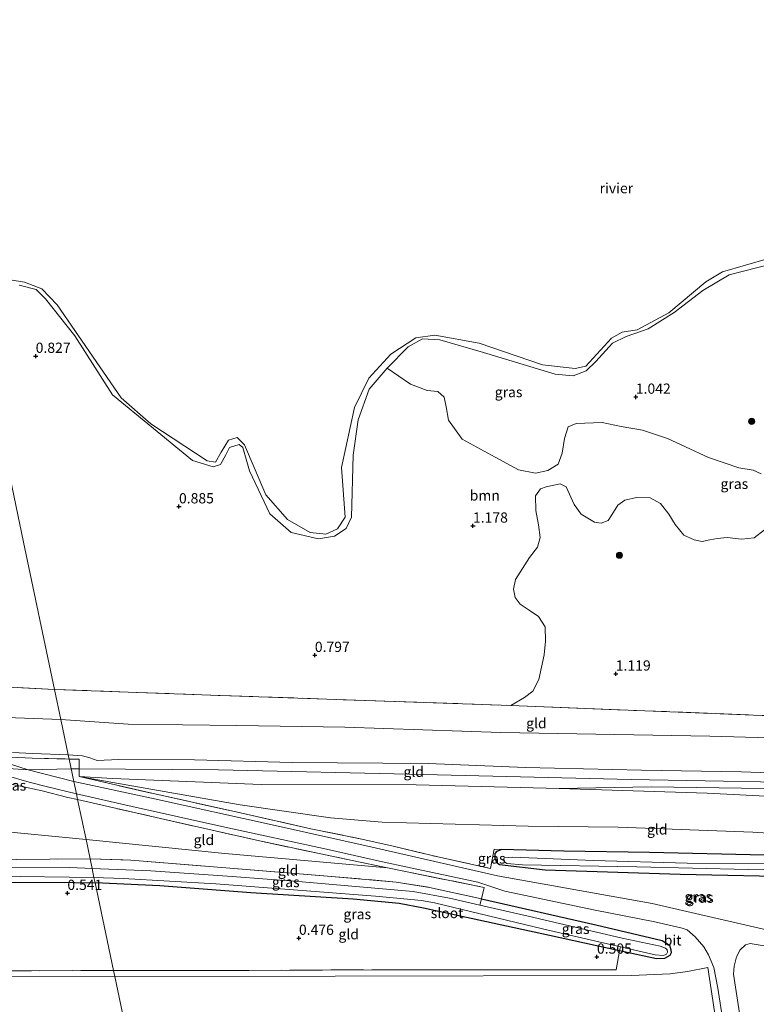
# Model space of a CAD drawing. Units: metres. Extents: x 89991 to 100008, y 406248 to 412500.
# Drawn here: x 95968 to 96148, y 410887 to 411127 of the extents above; entities that cross this region are included whole.
import ezdxf
from ezdxf.enums import TextEntityAlignment as Align

# ---------------------------------------------------------------- set-up
doc = ezdxf.new("R2010")
doc.units = ezdxf.units.M
doc.linetypes.add('IE-TERREINAFSCHEIDING', pattern=[10, 8, -2])
doc.layers.get('0').update_dxf_attribs({"lineweight": 25})
for name, color, linetype, lineweight in [('B-ME-GR-BOOM-GV-B6', 93, 'Continuous', 18), ('B-ME-GR-BOOM-S-B1', 93, 'Continuous', 18), ('B-ME-GW-KRUINLIJN-L-B1', 93, 'Continuous', 18), ('B-ME-GW-TEENLIJN-L-B1', 93, 'Continuous', 18), ('B-ME-IE-GRASLAND-GV-B6', 93, 'Continuous', 18), ('B-ME-IE-GRONDWERKLIJN-GROND_INGERICHT-GV-B6', 253, 'Continuous', 18), ('B-ME-IE-HULPGEOMETRIE-L-B1', 53, 'Continuous', 18), ('B-ME-IE-TERREINAFSCHEIDING-DOORGANG-L-B1', 8, 'IE-TERREINAFSCHEIDING-KUNSTMATIG-OPEN', 18), ('B-ME-IE-TERREINAFSCHEIDING-RASTERHEKWERK-L-B1', 8, 'IE-TERREINAFSCHEIDING', 18), ('B-ME-OB-WATERLIJN-L-B1', 133, 'OB-WATERLIJN', 18), ('B-ME-OG-WATER-GV-B6', 153, 'Continuous', 18), ('B-ME-VH-VERH_SOORT-BITUMEN-GV-B6', 8, 'IE-TERREINAFSCHEIDING-NATUURLIJK-HOUTWAL', 18)]:
    doc.layers.add(name, color=color, linetype=linetype, lineweight=lineweight)
doc.layers.add('B-ME-GW-HOOGTEPUNT-S-B1', color=10, linetype='Continuous')
doc.layers.add('B-ME-GW-INSTEEKWATERGANG-L-B1', color=10, linetype='Continuous')
doc.styles.add('NLCS-ISO', font='NLCS-ISO.TTF')
doc.linetypes.add('IE-TERREINAFSCHEIDING-KUNSTMATIG-OPEN', pattern='A,7,-1.5,[67,NLCS.SHX,S=0.75,R=0,X=0,Y=0],-1.5', length=10)
doc.linetypes.add('IE-TERREINAFSCHEIDING-NATUURLIJK-HOUTWAL', pattern='A,7,-1.5,[67,NLCS.SHX,S=0.75,R=45,X=0,Y=0],-1.5,7,-1.5,[70,NLCS.SHX,S=0.75,R=0,X=0,Y=0],-1.5', length=20)
doc.linetypes.add('OB-WATERLIJN', pattern='A,10,[32,NLCS.SHX,S=2,R=0,X=0,Y=0],-12', length=22)

# ---------------------------------------------------------------- blocks, each defined once
blk = doc.blocks.new('hoogtepunt')
for p, q in [((-0.5, 0), (0.5, 0)), ((0, 0.5), (0, -0.5))]:
    blk.add_line(p, q)
blk = doc.blocks.new('boom')
h = blk.add_hatch(color=256)
edge = h.paths.add_edge_path()
edge.add_arc((0, 0), 0.75, 0, 360)
blk.add_circle((0, 0), 0.75)

msp = doc.modelspace()

# ---------------------------------------------------------------- linework, layer by layer
at = {"layer": 'B-ME-GR-BOOM-GV-B6'}
for points in [[(95967.898, 411062.209, 0.797), (95972.056, 411061.194, 0.758), (95974.359, 411058.892, 0.877), (95981.554, 411049.886, 0.797), (95990.71, 411035.481, 0.916), (96010.206, 411019.431, 0.916), (96015.28, 411017.891, 0.758), (96017.037, 411018.459, 0.837), (96018.395, 411020.816, 0.837), (96019.22, 411022.605, 0.758), (96021.586, 411023.347, 0.758), (96022.545, 411022.597, 0.797), (96024.144, 411016.955, 0.877), (96029.113, 411006.476, 0.995), (96034.293, 411001.924, 0.916), (96041.006, 411000.346, 0.877), (96044.899, 411001.029, 0.916), (96047.757, 411002.856, 0.956), (96049.03, 411005.663, 0.916), (96049.416, 411020.777, 0.916), (96050.641, 411029.347, 0.797), (96053.293, 411036.847, 0.797), (96057.732, 411042.007, 0.797), (96063.443, 411038.08, 0.973), (96067.454, 411036.57, 0.973), (96070.105, 411036.317, 0.973), (96071.622, 411034.926, 0.973), (96072.076, 411032.541, 0.973), (96072.668, 411029.26, 0.973), (96076.009, 411024.69, 0.996), (96084.031, 411020.286, 1.085), (96089.735, 411017.155, 1.063), (96093.898, 411016.399, 0.996), (96096.951, 411016.98, 0.951), (96099.48, 411018.582, 0.929), (96100.393, 411021.227, 0.929), (96100.965, 411024.796, 1.085), (96101.862, 411027.702, 1.152), (96103.824, 411028.471, 1.219), (96110.205, 411028.732, 1.238), (96114.836, 411027.734, 1.256), (96119.988, 411026.862, 1.164), (96126.153, 411024.821, 1.145), (96130.492, 411022.786, 1.053), (96136.132, 411020.209, 1.145), (96143.484, 411017.659, 1.238), (96147.054, 411017.085, 1.256), (96148.972, 411016.17, 1.182)], [(95960.016, 411042.308, 0.793), (95968.999, 410999.534, 1.037), (95976.551, 410963.58, 1.314), (95947.514, 410965.083, 1.598)], [(95968.999, 410999.534, 1.037), (95960.016, 411042.308, 0.793)], [(96149.77, 411002.535, 1.053), (96147.232, 411000.553, 0.998), (96144.175, 411000.297, 1.053), (96140.698, 411000.671, 1.127), (96138.26, 411000.452, 1.145), (96136.451, 411000.08, 1.127), (96134.562, 410999.693, 1.09), (96132.629, 411000.115, 1.127), (96130.12, 411001.272, 1.164), (96127.965, 411003.859, 1.127), (96126.456, 411006.351, 1.127), (96124.437, 411008.936, 1.164), (96121.904, 411010.361, 1.182), (96118.571, 411010.408, 1.127), (96115.689, 411009.804, 1.09), (96114.019, 411008.56, 1.09), (96112.569, 411006.159, 1.09), (96111.675, 411004.844, 1.072), (96109.952, 411004.162, 1.09), (96108.305, 411004.366, 1.09), (96105.069, 411006.338, 1.127), (96103.311, 411008.701, 1.127), (96101.419, 411013.054, 1.016), (96099.951, 411013.755, 1.016), (96096.548, 411013.026, 1.09), (96095.147, 411012.514, 1.127), (96093.945, 411010.813, 1.145), (96093.974, 411007.222, 1.109), (96094.64, 411003.725, 1.072), (96095.063, 411000.645, 1.053), (96094.36, 410998.331, 1.053), (96092.473, 410995.792, 1.053), (96089.056, 410990.453, 1.023), (96088.583, 410988.089, 1.045), (96088.945, 410986.016, 1.023), (96090.181, 410984.373, 1.001), (96092.402, 410982.918, 1.023), (96094.673, 410981.374, 1.023), (96096.306, 410978.851, 1.045), (96096.338, 410975.397, 0.978), (96096.028, 410972.01, 0.889), (96094.734, 410965.998, 0.933), (96093.293, 410963.186, 0.956), (96091.247, 410961.643, 0.978), (96087.888, 410959.68, 1.201), (96016.982, 410962.115, 1.242), (95976.551, 410963.58, 1.314), (95968.999, 410999.534, 1.037)]]:
    msp.add_polyline3d(points, dxfattribs=at)
at = {"layer": 'B-ME-GW-INSTEEKWATERGANG-L-B1'}
for points in [[(96182.605, 410906.217, 0.558), (96183.219, 410904.391, 0.522), (96183.19, 410903.001, 0.504), (96182.638, 410901.991, 0.504), (96181.597, 410901.447, 0.504), (96171.004, 410902.57, 0.504), (96169.122, 410903.09, 0.522), (96168.356, 410904.036, 0.558), (96166.122, 410915.906, 0.504), (96165.71, 410916.812, 0.45), (96164.643, 410917.247, 0.45), (96160.197, 410917.811, 0.45), (96129.243, 410918.384, 0.414), (96096.299, 410919.482, 0.342), (96085.143, 410920.764, 0.323), (96084.537, 410921.155, 0.323), (96084.076, 410922.318, 0.323), (96084.056, 410923.538, 0.323), (96084.559, 410924.113, 0.323), (96085.512, 410924.56, 0.269)], [(96182.605, 410906.217, 0.558), (96181.795, 410906.275, 0.594), (96177.517, 410906.658, 0.558), (96175.008, 410906.979, 0.504), (96173.315, 410908.04, 0.468), (96172.031, 410909.473, 0.414), (96170.492, 410914.901, 0.396), (96169.84, 410918.184, 0.378), (96169.329, 410920.029, 0.414), (96168.745, 410921.142, 0.36), (96168.068, 410921.759, 0.323), (96166.499, 410922.311, 0.269), (96163.689, 410922.814, 0.179), (96149.817, 410923.127, 0.323), (96121.699, 410923.76, 0.396), (96100.865, 410924.157, 0.378), (96085.512, 410924.56, 0.269)], [(95919.6, 410921.821, 0.496), (95918.625, 410921.484, 0.53), (95917.889, 410920.866, 0.547), (95917.434, 410919.415, 0.598), (95917.493, 410918.661, 0.615), (95917.63, 410918.026, 0.632), (95918.265, 410917.089, 0.632), (95919.412, 410916.39, 0.564), (95920.807, 410916.077, 0.581), (95937.794, 410916.326, 0.564), (95960.429, 410916.562, 0.377), (95981.55, 410916.473, 0.547), (95986.46, 410916.395, 0.491)], [(96080.738, 410912.484, 0.401), (96108.614, 410906.102, 0.401), (96124.791, 410902.311, 0.305), (96126.599, 410901.201, 0.092), (96126.935, 410900.038, 0.034), (96127.043, 410899.318, 0.034), (96126.691, 410898.623, 0.034), (96125.394, 410897.949, 0.072), (96123.448, 410897.835, 0.13), (96114.433, 410899.799, 0.211), (96097.328, 410903.525, 0.363), (96066.626, 410910.225, 0.382), (96060.648, 410911.368, 0.324), (96049.44, 410912.427, 0.324), (96024.49, 410913.921, 0.343), (96002.257, 410915.675, 0.459), (95986.46, 410916.395, 0.491)]]:
    msp.add_polyline3d(points, dxfattribs=at)
at = {"layer": 'B-ME-GW-KRUINLIJN-L-B1'}
for points in [[(96155.139, 411068.367, 0.916), (96141.134, 411064.768, 0.877), (96134.753, 411060.929, 0.837), (96127.729, 411055.569, 0.837), (96121.369, 411051.618, 0.877), (96116.073, 411049.735, 0.837), (96112.711, 411048.104, 0.837), (96108.615, 411043.593, 0.797), (96106.246, 411041.335, 0.797), (96103.091, 411040.151, 0.877), (96098.703, 411040.539, 0.956), (96081.253, 411045.844, 0.916), (96070.589, 411048.885, 0.916), (96066.335, 411049.183, 0.837), (96062.868, 411047.182, 0.797), (96057.732, 411042.007, 0.797), (96053.293, 411036.847, 0.797), (96050.641, 411029.347, 0.797), (96049.416, 411020.777, 0.916), (96049.03, 411005.663, 0.916), (96047.757, 411002.856, 0.956), (96044.899, 411001.029, 0.916), (96041.006, 411000.346, 0.877), (96034.293, 411001.924, 0.916), (96029.113, 411006.476, 0.995), (96024.144, 411016.955, 0.877), (96022.545, 411022.597, 0.797), (96021.586, 411023.347, 0.758), (96019.22, 411022.605, 0.758), (96018.395, 411020.816, 0.837), (96017.037, 411018.459, 0.837), (96015.28, 411017.891, 0.758), (96010.206, 411019.431, 0.916), (95990.71, 411035.481, 0.916), (95981.554, 411049.886, 0.797), (95974.359, 411058.892, 0.877), (95972.056, 411061.194, 0.758), (95967.898, 411062.209, 0.797)], [(95592.204, 410944.801, 4.762), (95603.279, 410950.712, 4.779), (95612.879, 410952.264, 4.867), (95652.355, 410951.721, 5.042), (95670.946, 410951.29, 4.916), (95720.792, 410950.22, 4.959), (95758.361, 410949.387, 5.721), (95788.495, 410949.13, 7.472), (95790.702, 410949.2, 7.432), (95838.713, 410949.729, 7.625), (95885.28, 410949.882, 7.756), (95901.231, 410948.68, 7.108), (95902.748, 410948.605, 7.027), (95926.338, 410946.243, 5.713), (95944.177, 410944.969, 4.978), (95950.712, 410944.666, 4.869), (95957.94, 410944.764, 4.805), (95970.172, 410943.988, 4.709), (95980.623, 410944.187, 5.009)], [(95979.9, 410947.631, 4.764), (95971.151, 410947.945, 4.706), (95966.341, 410948.181, 4.572)], [(95979.9, 410947.631, 4.764), (95983.41, 410947.392, 4.792), (95985.144, 410946.889, 4.913), (95986.997, 410946.229, 4.893), (95992.163, 410946.468, 4.913), (96010.696, 410946.423, 4.913), (96034.559, 410945.756, 4.994), (96067.687, 410945.542, 5.014), (96091.444, 410944.497, 4.954), (96119.737, 410943.869, 4.913), (96144.2, 410943.494, 4.913), (96160.031, 410942.935, 4.873), (96173.751, 410942.986, 4.893), (96178.423, 410942.536, 5.014), (96181.843, 410941.311, 5.156), (96201.469, 410935.995, 6.166), (96204.299, 410935.521, 6.227), (96223.862, 410932.724, 6.247), (96245.694, 410929.585, 6.146), (96251.987, 410928.758, 6.106), (96256.362, 410927.834, 6.126), (96260.253, 410926.639, 6.126), (96264.098, 410924.9, 6.207)], [(95980.623, 410944.187, 5.009), (95982.588, 410944.206, 4.89), (96016.607, 410943.947, 5.081), (96066.561, 410942.806, 5.081), (96117.288, 410941.62, 5.049), (96171.373, 410940.618, 4.928), (96181.884, 410939.61, 5.279), (96200.085, 410934.858, 6.045), (96225.614, 410931.263, 6.268), (96245.277, 410928.172, 6.125), (96254.944, 410926.334, 6.157), (96261.524, 410924.147, 6.221), (96264.34, 410922.355, 6.245), (96278.867, 410908.543, 6.022), (96291.404, 410895.984, 5.819), (96295.81, 410891.664, 5.341), (96299.055, 410887.169, 5.181), (96300.802, 410883.011, 4.958), (96301.678, 410879.164, 4.894), (96303.438, 410863.398, 4.798), (96306.656, 410842.709, 4.738), (96308.81, 410827.351, 4.801)], [(95982.568, 410942.322, 4.893), (95990.743, 410941.851, 5.013), (96026.963, 410940.385, 5.047), (96064.774, 410940.285, 5.065), (96099.671, 410939.377, 4.858), (96135.777, 410938.244, 4.875), (96164.389, 410936.798, 4.772)]]:
    msp.add_polyline3d(points, dxfattribs=at)
at = {"layer": 'B-ME-GW-TEENLIJN-L-B1'}
for points in [[(95978.096, 410956.222, 1.915), (95994.521, 410955.136, 2.04), (96021.072, 410954.785, 2.11), (96047.398, 410954.358, 2.156), (96085.457, 410953.051, 2.156), (96136.435, 410952.186, 1.947), (96177.231, 410951.058, 2.203), (96187.651, 410950.898, 2.631), (96190.305, 410951.403, 2.721), (96192.27, 410952.266, 2.661), (96193.85, 410954.917, 2.48), (96194.995, 410958.684, 1.367), (96195.836, 410968.247, 0.885), (96193.672, 411006.441, 0.723), (96192.624, 411024.944, 0.644), (96192.433, 411032.004, 0.795), (96192.475, 411033.875, 0.975), (96193.472, 411035.396, 1.066), (96196.206, 411037.114, 1.186), (96200.71, 411038.149, 1.126), (96207.092, 411038.876, 0.945), (96209.883, 411038.884, 0.92)], [(95978.096, 410956.222, 1.915), (95967.053, 410956.62, 1.941), (95962.977, 410956.813, 1.941), (95961.083, 410957.158, 1.967), (95959.23, 410957.867, 1.941), (95955.418, 410959.778, 1.835), (95947.514, 410965.083, 1.598)], [(96184.747, 410911.723, 1.312), (96181.922, 410914.578, 0.983), (96180.961, 410917.076, 1.022), (96179.988, 410920.54, 1.042), (96178.605, 410923.014, 1.042), (96176.393, 410925.045, 1.1), (96173.874, 410925.991, 1.1), (96165.834, 410927.483, 0.906), (96160.751, 410927.826, 0.635), (96146.948, 410928.734, 0.616), (96114.118, 410929.981, 0.713), (96092.151, 410930.189, 0.577), (96056.495, 410931.155, 0.635), (96043.875, 410932.288, 1.235), (96021.841, 410935.392, 2.686), (95990.775, 410940.853, 4.737), (95982.568, 410942.322, 4.893)], [(95984.242, 410926.956, 0.452), (95961.564, 410929.194, 0.544)], [(96057.789, 410920.073, 0.57), (96018.139, 410923.51, 0.073), (95984.242, 410926.956, 0.452)]]:
    msp.add_polyline3d(points, dxfattribs=at)
at = {"layer": 'B-ME-IE-GRASLAND-GV-B6'}
for points in [[(95955.198, 411065.248, 0.52), (95969.269, 411062.968, 0.52), (95973.452, 411061.37, 0.52), (95977.217, 411057.467, 0.52), (95992.83, 411034.777, 0.52), (96000.089, 411028.404, 0.52), (96013.839, 411019.388, 0.52), (96015.846, 411019.029, 0.52), (96017.253, 411021.521, 0.52), (96018.983, 411024.417, 0.52), (96021.088, 411025.046, 0.52), (96022.906, 411023.282, 0.52), (96028.144, 411011.049, 0.52), (96033.396, 411005.034, 0.52), (96038.959, 411001.873, 0.52), (96042.746, 411001.454, 0.52), (96045.626, 411002.801, 0.52), (96047.476, 411005.662, 0.52), (96046.544, 411017.746, 0.52), (96049.744, 411032.385, 0.52), (96053.227, 411039.549, 0.52), (96058.621, 411045.367, 0.52), (96064.756, 411049.387, 0.52), (96069.366, 411050.036, 0.52), (96080.181, 411048.047, 0.52), (96095.603, 411042.828, 0.52), (96103.593, 411041.898, 0.52), (96106.159, 411042.5, 0.52), (96112.441, 411049.342, 0.52), (96115.08, 411050.758, 0.52), (96118.678, 411051.329, 0.52), (96126.44, 411055.487, 0.52), (96135.432, 411063.073, 0.52), (96139.531, 411065.508, 0.52), (96150.768, 411068.788, 0.52)], [(96155.139, 411068.367, 0.916), (96141.134, 411064.768, 0.877), (96134.753, 411060.929, 0.837), (96127.729, 411055.569, 0.837), (96121.369, 411051.618, 0.877), (96116.073, 411049.735, 0.837), (96112.711, 411048.104, 0.837), (96108.615, 411043.593, 0.797), (96106.246, 411041.335, 0.797), (96103.091, 411040.151, 0.877), (96098.703, 411040.539, 0.956), (96081.253, 411045.844, 0.916), (96070.589, 411048.885, 0.916), (96066.335, 411049.183, 0.837), (96062.868, 411047.182, 0.797), (96057.732, 411042.007, 0.797), (96053.293, 411036.847, 0.797), (96050.641, 411029.347, 0.797), (96049.416, 411020.777, 0.916), (96049.03, 411005.663, 0.916), (96047.757, 411002.856, 0.956), (96044.899, 411001.029, 0.916), (96041.006, 411000.346, 0.877), (96034.293, 411001.924, 0.916), (96029.113, 411006.476, 0.995), (96024.144, 411016.955, 0.877), (96022.545, 411022.597, 0.797), (96021.586, 411023.347, 0.758), (96019.22, 411022.605, 0.758), (96018.395, 411020.816, 0.837), (96017.037, 411018.459, 0.837), (96015.28, 411017.891, 0.758), (96010.206, 411019.431, 0.916), (95990.71, 411035.481, 0.916)], [(96093.898, 411016.399, 0.996), (96089.735, 411017.155, 1.063), (96084.031, 411020.286, 1.085), (96076.009, 411024.69, 0.996), (96072.668, 411029.26, 0.973), (96072.076, 411032.541, 0.973), (96071.622, 411034.926, 0.973), (96070.105, 411036.317, 0.973), (96067.454, 411036.57, 0.973), (96063.443, 411038.08, 0.973), (96057.732, 411042.007, 0.797), (96062.868, 411047.182, 0.797), (96066.335, 411049.183, 0.837), (96070.589, 411048.885, 0.916), (96081.253, 411045.844, 0.916), (96098.703, 411040.539, 0.956), (96103.091, 411040.151, 0.877), (96106.246, 411041.335, 0.797), (96108.615, 411043.593, 0.797), (96112.711, 411048.104, 0.837), (96116.073, 411049.735, 0.837), (96121.369, 411051.618, 0.877), (96127.729, 411055.569, 0.837), (96134.753, 411060.929, 0.837), (96141.134, 411064.768, 0.877), (96155.139, 411068.367, 0.916)], [(95990.71, 411035.481, 0.916), (95981.554, 411049.886, 0.797), (95974.359, 411058.892, 0.877), (95972.056, 411061.194, 0.758), (95967.898, 411062.209, 0.797)], [(96148.972, 411016.17, 1.182), (96147.054, 411017.085, 1.256), (96143.484, 411017.659, 1.238), (96136.132, 411020.209, 1.145), (96130.492, 411022.786, 1.053), (96126.153, 411024.821, 1.145), (96119.988, 411026.862, 1.164), (96114.836, 411027.734, 1.256), (96110.205, 411028.732, 1.238), (96103.824, 411028.471, 1.219), (96101.862, 411027.702, 1.152), (96100.965, 411024.796, 1.085), (96100.393, 411021.227, 0.929), (96099.48, 411018.582, 0.929), (96096.951, 411016.98, 0.951), (96093.898, 411016.399, 0.996)], [(96157.337, 410956.906, 1.407), (96087.888, 410959.68, 1.201), (96091.247, 410961.643, 0.978), (96093.293, 410963.186, 0.956), (96094.734, 410965.998, 0.933), (96096.028, 410972.01, 0.889), (96096.338, 410975.397, 0.978), (96096.306, 410978.851, 1.045), (96094.673, 410981.374, 1.023), (96092.402, 410982.918, 1.023), (96090.181, 410984.373, 1.001), (96088.945, 410986.016, 1.023), (96088.583, 410988.089, 1.045), (96089.056, 410990.453, 1.023), (96092.473, 410995.792, 1.053), (96094.36, 410998.331, 1.053), (96095.063, 411000.645, 1.053), (96094.64, 411003.725, 1.072), (96093.974, 411007.222, 1.109), (96093.945, 411010.813, 1.145), (96095.147, 411012.514, 1.127), (96096.548, 411013.026, 1.09), (96099.951, 411013.755, 1.016), (96101.419, 411013.054, 1.016), (96103.311, 411008.701, 1.127), (96105.069, 411006.338, 1.127), (96108.305, 411004.366, 1.09), (96109.952, 411004.162, 1.09), (96111.675, 411004.844, 1.072), (96112.569, 411006.159, 1.09), (96114.019, 411008.56, 1.09), (96115.689, 411009.804, 1.09), (96118.571, 411010.408, 1.127), (96121.904, 411010.361, 1.182), (96124.437, 411008.936, 1.164), (96126.456, 411006.351, 1.127), (96127.965, 411003.859, 1.127), (96130.12, 411001.272, 1.164), (96132.629, 411000.115, 1.127), (96134.562, 410999.693, 1.09), (96136.451, 411000.08, 1.127), (96138.26, 411000.452, 1.145), (96140.698, 411000.671, 1.127), (96144.175, 411000.297, 1.053), (96147.232, 411000.553, 0.998), (96149.77, 411002.535, 1.053)], [(95965.914, 410947.08, 4.849), (95971.128, 410946.844, 4.887), (95980.118, 410946.592, 4.918), (95981.266, 410941.129, 4.738), (95970.172, 410943.988, 4.709), (95961.401, 410946.771, 4.856)], [(96122.415, 410911.385, 0.505), (96084.643, 410918.069, 0.527), (96054.029, 410925.103, 0.742), (96030.375, 410930.357, 2.075), (96000.234, 410937.068, 4.225), (95981.266, 410941.129, 4.738), (95980.118, 410946.592, 4.918), (95982.613, 410946.541, 4.886), (95982.588, 410944.206, 4.89), (95982.568, 410942.322, 4.893), (96001.351, 410938.022, 4.206), (96021.942, 410933.453, 2.707), (96039.073, 410929.583, 1.461), (96051.581, 410927.068, 0.775), (96059.149, 410925.342, 0.576), (96070.051, 410922.734, 0.54), (96082.936, 410919.918, 0.504), (96083.825, 410924.612, 0.287), (96085.512, 410924.56, 0.269), (96084.559, 410924.113, 0.323), (96084.056, 410923.538, 0.323), (96084.076, 410922.318, 0.323), (96084.537, 410921.155, 0.323), (96085.143, 410920.764, 0.323), (96096.299, 410919.482, 0.342), (96129.243, 410918.384, 0.414), (96160.197, 410917.811, 0.45)], [(95953.324, 410942.078, 4.847), (95950.351, 410942.5, 4.903), (95950.527, 410943.554, 4.886), (95961.163, 410943.608, 4.805), (95964.733, 410942.59, 4.805), (95970.347, 410940.945, 4.764), (95974.487, 410939.893, 4.764), (95981.898, 410938.117, 4.658), (95982.197, 410936.693, 4.584), (95979.77, 410937.234, 4.693), (95973.556, 410938.877, 4.785), (95968.249, 410939.953, 4.816), (95963.899, 410940.865, 4.816), (95959.319, 410941.566, 4.878), (95953.324, 410942.078, 4.847)], [(96113.576, 410895.155, 0.433), (96114.433, 410899.799, 0.211), (96123.448, 410897.835, 0.13), (96125.394, 410897.949, 0.072), (96126.691, 410898.623, 0.034), (96127.043, 410899.318, 0.034), (96126.935, 410900.038, 0.034), (96126.599, 410901.201, 0.092), (96124.791, 410902.311, 0.305), (96108.614, 410906.102, 0.401), (96080.738, 410912.484, 0.401), (96081.385, 410915.234, 0.498), (96057.789, 410920.073, 0.57), (96049.144, 410921.868, 0.763), (96025.855, 410926.766, 2.256), (96002.448, 410932.103, 3.845), (95982.197, 410936.693, 4.584), (95981.898, 410938.117, 4.658), (95995.495, 410935.027, 4.431), (96018.116, 410929.989, 2.878), (96042.955, 410924.61, 1.159), (96056.548, 410921.477, 0.678), (96068.751, 410918.923, 0.585), (96079.805, 410916.533, 0.604), (96086.462, 410914.34, 0.604), (96108.452, 410909.754, 0.548), (96123.035, 410906.864, 0.53), (96129.677, 410905.322, 0.53), (96130.928, 410904.906, 0.53), (96132.886, 410903.208, 0.511), (96134.989, 410900.748, 0.511), (96136.126, 410898.785, 0.511), (96137.408, 410895.706, 0.462), (96138.43, 410890.673, 0.462), (96143.417, 410858.165, 0.656)], [(96160.197, 410917.811, 0.45), (96129.243, 410918.384, 0.414), (96096.299, 410919.482, 0.342), (96085.143, 410920.764, 0.323), (96084.537, 410921.155, 0.323), (96084.076, 410922.318, 0.323), (96084.056, 410923.538, 0.323), (96084.559, 410924.113, 0.323), (96085.512, 410924.56, 0.269), (96100.865, 410924.157, 0.378), (96121.699, 410923.76, 0.396), (96149.817, 410923.127, 0.323)], [(95985.232, 410922.245, 0.383), (95985.726, 410919.891, -0.664), (95980.263, 410920.132, -0.664), (95942.323, 410920.303, -0.664)], [(95965.649, 410922.07, 0.331), (95985.232, 410922.245, 0.383)], [(96036.969, 410916.619, -0.664), (96019.89, 410917.957, -0.664), (96000.071, 410919.316, -0.664), (95985.726, 410919.891, -0.664), (95985.232, 410922.245, 0.383), (95995.211, 410921.926, 0.517), (96014.381, 410920.387, 0.342), (96043.168, 410918.056, 0.188), (96059.904, 410916.567, 0.381), (96068.078, 410915.272, 0.459), (96080.738, 410912.484, 0.401), (96080.363, 410910.923, -0.664), (96072.916, 410912.629, -0.664), (96064.053, 410914.248, -0.664), (96036.969, 410916.619, -0.664)], [(96152.138, 410921.084, -0.642), (96130.921, 410921.218, -0.642), (96108.038, 410921.833, -0.642), (96088.36, 410922.626, -0.642), (96086.262, 410922.5, -0.642), (96086.159, 410922.206, -0.642), (96086.337, 410921.51, -0.642), (96086.891, 410921.114, -0.642), (96090.747, 410920.753, -0.642), (96118.611, 410920.334, -0.642), (96145.77, 410919.666, -0.642), (96160.646, 410919.533, -0.642)], [(95962.08, 410917.997, -0.664), (95986.182, 410917.722, -0.664), (95986.46, 410916.395, 0.491), (95981.55, 410916.473, 0.547), (95960.429, 410916.562, 0.377)], [(96066.626, 410910.225, 0.382), (96060.648, 410911.368, 0.324), (96049.44, 410912.427, 0.324), (96024.49, 410913.921, 0.343), (96002.257, 410915.675, 0.459), (95986.46, 410916.395, 0.491), (95986.182, 410917.722, -0.664), (95993.274, 410917.423, -0.664), (96015.907, 410916.115, -0.664), (96054.912, 410913.135, -0.664), (96066.093, 410912.071, -0.664), (96069.302, 410911.541, -0.664), (96095.607, 410905.173, -0.664), (96114.661, 410900.78, -0.664), (96114.433, 410899.799, 0.211), (96097.328, 410903.525, 0.363), (96066.626, 410910.225, 0.382)], [(96115.034, 410902.884, -0.664), (96092.087, 410908.238, -0.664), (96080.363, 410910.923, -0.664), (96080.738, 410912.484, 0.401), (96108.614, 410906.102, 0.401), (96124.791, 410902.311, 0.305), (96126.599, 410901.201, 0.092), (96126.935, 410900.038, 0.034), (96127.043, 410899.318, 0.034), (96126.691, 410898.623, 0.034), (96125.394, 410897.949, 0.072), (96123.448, 410897.835, 0.13), (96114.433, 410899.799, 0.211), (96114.661, 410900.78, -0.664), (96123.105, 410898.833, -0.664), (96125.163, 410898.654, -0.664), (96125.903, 410898.966, -0.664), (96126.094, 410899.459, -0.664), (96126.044, 410900.02, -0.664), (96125.597, 410900.419, -0.664), (96124.3, 410900.942, -0.664), (96115.034, 410902.884, -0.664)], [(96156.921, 410903.382, 0.441), (96122.415, 410911.385, 0.505)], [(95990.958, 410894.982, 0.371), (95991.26, 410893.541, 0.114), (95962.439, 410893.644, 0.339), (95933.361, 410893.547, 0.448), (95917.041, 410893.307, 0.63), (95908.256, 410894.195, 0.557), (95904.475, 410895.341, 0.448), (95902.379, 410896.803, 0.595), (95908.953, 410895.347, 0.627), (95911.881, 410895.067, 0.659), (95956.604, 410894.919, 0.563), (95990.958, 410894.982, 0.371)], [(96142.12, 410854.926, 0.43), (96135.945, 410895.696, 0.397), (96131.019, 410894.758, 0.462), (96126.801, 410894.147, 0.332), (96117.373, 410893.805, 0.43), (96045.061, 410893.634, 0.388), (95991.26, 410893.541, 0.114), (95990.958, 410894.982, 0.371), (96023.97, 410895.026, 0.354), (96057.722, 410895.187, 0.551), (96097.813, 410895.126, 0.611), (96113.576, 410895.155, 0.433)]]:
    msp.add_polyline3d(points, dxfattribs=at)
at = {"layer": 'B-ME-IE-GRONDWERKLIJN-GROND_INGERICHT-GV-B6'}
for points in [[(95976.551, 410963.58, 1.314), (95978.096, 410956.222, 1.915), (95967.053, 410956.62, 1.941), (95962.977, 410956.813, 1.941), (95961.083, 410957.158, 1.967), (95959.23, 410957.867, 1.941), (95955.418, 410959.778, 1.835), (95947.514, 410965.083, 1.598), (95976.551, 410963.58, 1.314)], [(95978.096, 410956.222, 1.915), (95976.551, 410963.58, 1.314), (96016.982, 410962.115, 1.242), (96087.888, 410959.68, 1.201), (96157.337, 410956.906, 1.407), (96179.082, 410956.12, 1.737), (96193.85, 410954.917, 2.48), (96192.27, 410952.266, 2.661), (96190.305, 410951.403, 2.721), (96187.651, 410950.898, 2.631), (96177.231, 410951.058, 2.203), (96136.435, 410952.186, 1.947), (96085.457, 410953.051, 2.156), (96047.398, 410954.358, 2.156), (96021.072, 410954.785, 2.11), (95994.521, 410955.136, 2.04), (95978.096, 410956.222, 1.915)], [(95967.053, 410956.62, 1.941), (95978.096, 410956.222, 1.915), (95979.9, 410947.631, 4.764), (95971.151, 410947.945, 4.706), (95966.341, 410948.181, 4.572)], [(96091.444, 410944.497, 4.954), (96067.687, 410945.542, 5.014), (96034.559, 410945.756, 4.994), (96010.696, 410946.423, 4.913), (95992.163, 410946.468, 4.913), (95986.997, 410946.229, 4.893), (95985.144, 410946.889, 4.913), (95983.41, 410947.392, 4.792), (95979.9, 410947.631, 4.764), (95978.096, 410956.222, 1.915), (95994.521, 410955.136, 2.04), (96021.072, 410954.785, 2.11), (96047.398, 410954.358, 2.156), (96085.457, 410953.051, 2.156), (96136.435, 410952.186, 1.947), (96177.231, 410951.058, 2.203)], [(95979.9, 410947.631, 4.764), (95980.118, 410946.592, 4.918), (95971.128, 410946.844, 4.887), (95965.914, 410947.08, 4.849)], [(95966.341, 410948.181, 4.572), (95971.151, 410947.945, 4.706), (95979.9, 410947.631, 4.764)], [(95982.568, 410942.322, 4.893), (95982.588, 410944.206, 4.89), (95982.613, 410946.541, 4.886), (95980.118, 410946.592, 4.918), (95979.9, 410947.631, 4.764), (95983.41, 410947.392, 4.792), (95985.144, 410946.889, 4.913), (95986.997, 410946.229, 4.893), (95992.163, 410946.468, 4.913), (96010.696, 410946.423, 4.913), (96034.559, 410945.756, 4.994), (96067.687, 410945.542, 5.014), (96091.444, 410944.497, 4.954), (96119.737, 410943.869, 4.913), (96144.2, 410943.494, 4.913), (96160.031, 410942.935, 4.873)], [(96160.031, 410942.935, 4.873), (96144.2, 410943.494, 4.913), (96119.737, 410943.869, 4.913), (96091.444, 410944.497, 4.954)], [(95963.899, 410940.865, 4.816), (95968.249, 410939.953, 4.816), (95973.556, 410938.877, 4.785), (95979.77, 410937.234, 4.693), (95982.197, 410936.693, 4.584), (95984.242, 410926.956, 0.452), (95961.564, 410929.194, 0.544)], [(96149.817, 410923.127, 0.323), (96121.699, 410923.76, 0.396), (96100.865, 410924.157, 0.378), (96085.512, 410924.56, 0.269), (96083.825, 410924.612, 0.287), (96082.936, 410919.918, 0.504), (96070.051, 410922.734, 0.54), (96059.149, 410925.342, 0.576), (96051.581, 410927.068, 0.775), (96039.073, 410929.583, 1.461), (96021.942, 410933.453, 2.707), (96001.351, 410938.022, 4.206), (95982.568, 410942.322, 4.893), (95990.775, 410940.853, 4.737), (96021.841, 410935.392, 2.686), (96043.875, 410932.288, 1.235), (96056.495, 410931.155, 0.635), (96092.151, 410930.189, 0.577), (96114.118, 410929.981, 0.713), (96146.948, 410928.734, 0.616), (96160.751, 410927.826, 0.635)], [(96043.875, 410932.288, 1.235), (96021.841, 410935.392, 2.686), (95990.775, 410940.853, 4.737), (95982.568, 410942.322, 4.893), (95990.743, 410941.851, 5.013), (96026.963, 410940.385, 5.047), (96064.774, 410940.285, 5.065), (96099.671, 410939.377, 4.858), (96135.777, 410938.244, 4.875), (96164.389, 410936.798, 4.772)], [(96160.735, 410939.22, 4.91), (96122.114, 410939.849, 4.944), (96099.671, 410939.377, 4.858), (96064.774, 410940.285, 5.065), (96026.963, 410940.385, 5.047), (95990.743, 410941.851, 5.013), (95982.568, 410942.322, 4.893)], [(96164.389, 410936.798, 4.772), (96135.777, 410938.244, 4.875), (96099.671, 410939.377, 4.858), (96122.114, 410939.849, 4.944), (96160.735, 410939.22, 4.91)], [(95984.242, 410926.956, 0.452), (95982.197, 410936.693, 4.584), (96002.448, 410932.103, 3.845), (96025.855, 410926.766, 2.256), (96049.144, 410921.868, 0.763), (96057.789, 410920.073, 0.57), (96018.139, 410923.51, 0.073), (95984.242, 410926.956, 0.452)], [(96160.751, 410927.826, 0.635), (96146.948, 410928.734, 0.616), (96114.118, 410929.981, 0.713), (96092.151, 410930.189, 0.577), (96056.495, 410931.155, 0.635), (96043.875, 410932.288, 1.235)], [(95961.564, 410929.194, 0.544), (95984.242, 410926.956, 0.452)], [(95984.242, 410926.956, 0.452), (95985.232, 410922.245, 0.383), (95965.649, 410922.07, 0.331), (95948.792, 410922.348, 0.307), (95927.749, 410922.154, 0.543), (95919.6, 410921.821, 0.496), (95918.48, 410921.769, 0.499), (95890.924, 410908.97, 0.531), (95863.183, 410909.275, 0.531), (95827.714, 410909.738, 0.499), (95786.424, 410910.145, 0.531), (95777.282, 410918.22, 0.371), (95776.001, 410918.661, 0.363)], [(96014.381, 410920.387, 0.342), (95995.211, 410921.926, 0.517), (95985.232, 410922.245, 0.383), (95984.242, 410926.956, 0.452), (96018.139, 410923.51, 0.073), (96057.789, 410920.073, 0.57), (96081.385, 410915.234, 0.498), (96080.738, 410912.484, 0.401), (96068.078, 410915.272, 0.459), (96059.904, 410916.567, 0.381), (96043.168, 410918.056, 0.188), (96014.381, 410920.387, 0.342)], [(95986.46, 410916.395, 0.491), (95990.958, 410894.982, 0.371), (95956.604, 410894.919, 0.563), (95911.881, 410895.067, 0.659), (95908.953, 410895.347, 0.627), (95902.379, 410896.803, 0.595), (95890.924, 410908.97, 0.531), (95918.48, 410921.769, 0.499), (95919.6, 410921.821, 0.496), (95918.625, 410921.484, 0.53), (95917.889, 410920.866, 0.547), (95917.434, 410919.415, 0.598), (95917.493, 410918.661, 0.615), (95917.63, 410918.026, 0.632), (95918.265, 410917.089, 0.632), (95919.412, 410916.39, 0.564), (95920.807, 410916.077, 0.581), (95937.794, 410916.326, 0.564), (95960.429, 410916.562, 0.377), (95981.55, 410916.473, 0.547), (95986.46, 410916.395, 0.491)], [(95776.158, 410914.799, 0.102), (95776.686, 410915.081, 0.102), (95776.875, 410915.374, 0.139), (95777.091, 410916.065, 0.12), (95776.926, 410917.094, 0.12), (95776.779, 410917.651, 0.251), (95776.001, 410918.661, 0.363), (95777.282, 410918.22, 0.371), (95786.424, 410910.145, 0.531), (95827.714, 410909.738, 0.499), (95863.183, 410909.275, 0.531), (95890.924, 410908.97, 0.531), (95902.379, 410896.803, 0.595), (95904.475, 410895.341, 0.448), (95908.256, 410894.195, 0.557), (95917.041, 410893.307, 0.63), (95933.361, 410893.547, 0.448), (95962.439, 410893.644, 0.339), (95991.26, 410893.541, 0.114)], [(95990.958, 410894.982, 0.371), (95986.46, 410916.395, 0.491), (96002.257, 410915.675, 0.459), (96024.49, 410913.921, 0.343), (96049.44, 410912.427, 0.324), (96060.648, 410911.368, 0.324), (96066.626, 410910.225, 0.382), (96097.328, 410903.525, 0.363), (96114.433, 410899.799, 0.211), (96113.576, 410895.155, 0.433), (96097.813, 410895.126, 0.611), (96057.722, 410895.187, 0.551), (96023.97, 410895.026, 0.354), (95990.958, 410894.982, 0.371)], [(96146.132, 410868.694, 0.72), (96142.246, 410894.092, 0.527), (96142.411, 410896.056, 0.548), (96142.957, 410898.347, 0.57), (96143.814, 410899.999, 0.548), (96145.12, 410901.293, 0.57), (96146.326, 410901.618, 0.548), (96151.665, 410900.702, 0.57), (96184.512, 410893.587, 0.613), (96195.486, 410891.753, 0.627), (96195.428, 410890.163, 0.616), (96207.662, 410890.311, 0.511), (96207.948, 410900.133, 0.652), (96220.834, 410888.353, 0.361), (96232.203, 410877.964, 0.294)], [(96006.357, 410821.663, 0.086), (95991.26, 410893.541, 0.114), (96045.061, 410893.634, 0.388), (96117.373, 410893.805, 0.43), (96126.801, 410894.147, 0.332), (96131.019, 410894.758, 0.462), (96135.945, 410895.696, 0.397), (96142.12, 410854.926, 0.43), (96147.055, 410820.763, 0.403), (96105.246, 410820.331, 0.109), (96098.046, 410820.257, 3), (96032.896, 410821.256, 0.121), (96006.357, 410821.663, 0.086)], [(95991.26, 410893.541, 0.114), (96006.357, 410821.663, 0.086), (95962.709, 410822.332, -0.009), (95909.603, 410823.146, -0.035), (95862.294, 410823.872, 0.01), (95827.744, 410824.402, -0.167), (95773.723, 410825.23, 0.352)]]:
    msp.add_polyline3d(points, dxfattribs=at)
at = {"layer": 'B-ME-IE-HULPGEOMETRIE-L-B1'}
msp.add_polyline3d([(95886.444, 411392.607, 0.52), (95955.198, 411065.248, 0.52), (95955.579, 411063.432, 0.797), (95960.016, 411042.308, 0.793), (95968.999, 410999.534, 1.037), (95976.551, 410963.58, 1.314), (95978.096, 410956.222, 1.915), (95979.9, 410947.631, 4.764), (95980.118, 410946.592, 4.918), (95981.266, 410941.129, 4.738), (95981.898, 410938.117, 4.658), (95982.197, 410936.693, 4.584), (95984.242, 410926.956, 0.452), (95985.232, 410922.245, 0.383), (95985.726, 410919.891, -0.664), (95986.182, 410917.722, -0.664), (95986.46, 410916.395, 0.491), (95990.958, 410894.982, 0.371), (95991.26, 410893.541, 0.114), (96006.357, 410821.663, 0.086)], dxfattribs=at)
at = {"layer": 'B-ME-IE-TERREINAFSCHEIDING-DOORGANG-L-B1'}
for points in [[(95982.613, 410946.541, 4.886), (95982.588, 410944.206, 4.89), (95982.568, 410942.322, 4.893)], [(96081.385, 410915.234, 0.498), (96080.738, 410912.484, 0.401), (96080.363, 410910.923, -0.664)]]:
    msp.add_polyline3d(points, dxfattribs=at)
at = {"layer": 'B-ME-IE-TERREINAFSCHEIDING-RASTERHEKWERK-L-B1'}
for p, q in [((95980.118, 410946.592, 4.918), (95982.613, 410946.541, 4.886)), ((96081.385, 410915.234, 0.498), (96057.789, 410920.073, 0.57))]:
    msp.add_line(p, q, dxfattribs=at)
for points in [[(95976.551, 410963.58, 1.314), (95947.514, 410965.083, 1.598)], [(95976.551, 410963.58, 1.314), (96016.982, 410962.115, 1.242), (96087.888, 410959.68, 1.201), (96157.337, 410956.906, 1.407), (96179.082, 410956.12, 1.737), (96193.85, 410954.917, 2.48), (96203.139, 410954.234, 3.076)], [(95965.914, 410947.08, 4.849), (95971.128, 410946.844, 4.887), (95980.118, 410946.592, 4.918)], [(95982.197, 410936.693, 4.584), (95979.77, 410937.234, 4.693), (95973.556, 410938.877, 4.785), (95968.249, 410939.953, 4.816), (95963.899, 410940.865, 4.816), (95959.319, 410941.566, 4.878), (95953.324, 410942.078, 4.847)], [(95982.568, 410942.322, 4.893), (96001.351, 410938.022, 4.206), (96021.942, 410933.453, 2.707), (96039.073, 410929.583, 1.461), (96051.581, 410927.068, 0.775), (96059.149, 410925.342, 0.576), (96070.051, 410922.734, 0.54), (96082.936, 410919.918, 0.504), (96083.825, 410924.612, 0.287), (96085.512, 410924.56, 0.269)], [(95982.197, 410936.693, 4.584), (96002.448, 410932.103, 3.845), (96025.855, 410926.766, 2.256), (96049.144, 410921.868, 0.763), (96057.789, 410920.073, 0.57)], [(95985.232, 410922.245, 0.383), (95965.649, 410922.07, 0.331), (95948.792, 410922.348, 0.307), (95927.749, 410922.154, 0.543), (95919.6, 410921.821, 0.496)], [(95985.232, 410922.245, 0.383), (95995.211, 410921.926, 0.517), (96014.381, 410920.387, 0.342), (96043.168, 410918.056, 0.188), (96059.904, 410916.567, 0.381), (96068.078, 410915.272, 0.459), (96080.738, 410912.484, 0.401)], [(95990.958, 410894.982, 0.371), (95956.604, 410894.919, 0.563), (95911.881, 410895.067, 0.659), (95908.953, 410895.347, 0.627), (95902.379, 410896.803, 0.595), (95890.924, 410908.97, 0.531), (95863.183, 410909.275, 0.531), (95827.714, 410909.738, 0.499), (95786.424, 410910.145, 0.531), (95777.282, 410918.22, 0.371), (95776.001, 410918.661, 0.363)], [(95990.958, 410894.982, 0.371), (96023.97, 410895.026, 0.354), (96057.722, 410895.187, 0.551), (96097.813, 410895.126, 0.611), (96113.576, 410895.155, 0.433), (96114.433, 410899.799, 0.211), (96114.661, 410900.78, -0.664)]]:
    msp.add_polyline3d(points, dxfattribs=at)
at = {"layer": 'B-ME-OB-WATERLIJN-L-B1'}
msp.add_polyline3d([(95955.198, 411065.248, 0.52), (95969.269, 411062.968, 0.52), (95973.452, 411061.37, 0.52), (95977.217, 411057.467, 0.52), (95992.83, 411034.777, 0.52), (96000.089, 411028.404, 0.52), (96013.839, 411019.388, 0.52), (96015.846, 411019.029, 0.52), (96017.253, 411021.521, 0.52), (96018.983, 411024.417, 0.52), (96021.088, 411025.046, 0.52), (96022.906, 411023.282, 0.52), (96028.144, 411011.049, 0.52), (96033.396, 411005.034, 0.52), (96038.959, 411001.873, 0.52), (96042.746, 411001.454, 0.52), (96045.626, 411002.801, 0.52), (96047.476, 411005.662, 0.52), (96046.544, 411017.746, 0.52), (96049.744, 411032.385, 0.52), (96053.227, 411039.549, 0.52), (96058.621, 411045.367, 0.52), (96064.756, 411049.387, 0.52), (96069.366, 411050.036, 0.52), (96080.181, 411048.047, 0.52), (96095.603, 411042.828, 0.52), (96103.593, 411041.898, 0.52), (96106.159, 411042.5, 0.52), (96112.441, 411049.342, 0.52), (96115.08, 411050.758, 0.52), (96118.678, 411051.329, 0.52), (96126.44, 411055.487, 0.52), (96135.432, 411063.073, 0.52), (96139.531, 411065.508, 0.52), (96150.768, 411068.788, 0.52)], dxfattribs=at)
at = {"layer": 'B-ME-OG-WATER-GV-B6'}
for points in [[(96150.768, 411068.788, 0.52), (96139.531, 411065.508, 0.52), (96135.432, 411063.073, 0.52), (96126.44, 411055.487, 0.52), (96118.678, 411051.329, 0.52), (96115.08, 411050.758, 0.52), (96112.441, 411049.342, 0.52), (96106.159, 411042.5, 0.52), (96103.593, 411041.898, 0.52), (96095.603, 411042.828, 0.52), (96080.181, 411048.047, 0.52), (96069.366, 411050.036, 0.52), (96064.756, 411049.387, 0.52), (96058.621, 411045.367, 0.52), (96053.227, 411039.549, 0.52), (96049.744, 411032.385, 0.52), (96046.544, 411017.746, 0.52), (96047.476, 411005.662, 0.52), (96045.626, 411002.801, 0.52), (96042.746, 411001.454, 0.52), (96038.959, 411001.873, 0.52), (96033.396, 411005.034, 0.52), (96028.144, 411011.049, 0.52), (96022.906, 411023.282, 0.52), (96021.088, 411025.046, 0.52), (96018.983, 411024.417, 0.52), (96017.253, 411021.521, 0.52), (96015.846, 411019.029, 0.52), (96013.839, 411019.388, 0.52), (96000.089, 411028.404, 0.52), (95992.83, 411034.777, 0.52), (95977.217, 411057.467, 0.52), (95973.452, 411061.37, 0.52), (95969.269, 411062.968, 0.52), (95955.198, 411065.248, 0.52)], [(96160.646, 410919.533, -0.642), (96145.77, 410919.666, -0.642), (96118.611, 410920.334, -0.642), (96090.747, 410920.753, -0.642), (96086.891, 410921.114, -0.642), (96086.337, 410921.51, -0.642), (96086.159, 410922.206, -0.642), (96086.262, 410922.5, -0.642), (96088.36, 410922.626, -0.642), (96108.038, 410921.833, -0.642), (96130.921, 410921.218, -0.642), (96152.138, 410921.084, -0.642)], [(95985.726, 410919.891, -0.664), (95986.182, 410917.722, -0.664), (95962.08, 410917.997, -0.664), (95924.489, 410917.43, -0.664), (95920.334, 410917.637, -0.664), (95919.476, 410918.074, -0.664), (95919.309, 410918.851, -0.664), (95919.42, 410919.448, -0.664), (95919.765, 410919.618, -0.664), (95942.323, 410920.303, -0.664), (95980.263, 410920.132, -0.664), (95985.726, 410919.891, -0.664)], [(96069.302, 410911.541, -0.664), (96066.093, 410912.071, -0.664), (96054.912, 410913.135, -0.664), (96015.907, 410916.115, -0.664), (95993.274, 410917.423, -0.664), (95986.182, 410917.722, -0.664), (95985.726, 410919.891, -0.664), (96000.071, 410919.316, -0.664), (96019.89, 410917.957, -0.664), (96036.969, 410916.619, -0.664), (96064.053, 410914.248, -0.664), (96072.916, 410912.629, -0.664), (96080.363, 410910.923, -0.664), (96092.087, 410908.238, -0.664), (96115.034, 410902.884, -0.664), (96124.3, 410900.942, -0.664), (96125.597, 410900.419, -0.664), (96126.044, 410900.02, -0.664), (96126.094, 410899.459, -0.664), (96125.903, 410898.966, -0.664), (96125.163, 410898.654, -0.664), (96123.105, 410898.833, -0.664), (96114.661, 410900.78, -0.664), (96095.607, 410905.173, -0.664), (96069.302, 410911.541, -0.664)]]:
    msp.add_polyline3d(points, dxfattribs=at)
at = {"layer": 'B-ME-VH-VERH_SOORT-BITUMEN-GV-B6'}
for points in [[(95961.401, 410946.771, 4.856), (95970.172, 410943.988, 4.709), (95981.266, 410941.129, 4.738)], [(95981.266, 410941.129, 4.738), (95981.898, 410938.117, 4.658), (95974.487, 410939.893, 4.764), (95970.347, 410940.945, 4.764), (95964.733, 410942.59, 4.805)], [(96137.408, 410895.706, 0.462), (96136.126, 410898.785, 0.511), (96134.989, 410900.748, 0.511), (96132.886, 410903.208, 0.511), (96130.928, 410904.906, 0.53), (96129.677, 410905.322, 0.53), (96123.035, 410906.864, 0.53), (96108.452, 410909.754, 0.548), (96086.462, 410914.34, 0.604), (96079.805, 410916.533, 0.604), (96068.751, 410918.923, 0.585), (96056.548, 410921.477, 0.678), (96042.955, 410924.61, 1.159), (96018.116, 410929.989, 2.878), (95995.495, 410935.027, 4.431), (95981.898, 410938.117, 4.658), (95981.266, 410941.129, 4.738), (96000.234, 410937.068, 4.225), (96030.375, 410930.357, 2.075), (96054.029, 410925.103, 0.742), (96084.643, 410918.069, 0.527), (96122.415, 410911.385, 0.505), (96156.921, 410903.382, 0.441)], [(96151.665, 410900.702, 0.57), (96146.326, 410901.618, 0.548), (96145.12, 410901.293, 0.57), (96143.814, 410899.999, 0.548), (96142.957, 410898.347, 0.57), (96142.411, 410896.056, 0.548), (96142.246, 410894.092, 0.527), (96146.132, 410868.694, 0.72)], [(96143.417, 410858.165, 0.656), (96138.43, 410890.673, 0.462), (96137.408, 410895.706, 0.462)]]:
    msp.add_polyline3d(points, dxfattribs=at)

# ---------------------------------------------------------------- block references
at = {"layer": 'B-ME-GR-BOOM-S-B1', "rotation": 90}
for p in [(96146.671, 411029.009, 1.27), (96114.401, 410996.334, 1.054)]:
    msp.add_blockref('boom', p, dxfattribs=at)
at = {"layer": 'B-ME-GW-HOOGTEPUNT-S-B1', "rotation": 90}
for p in [(95971.967, 411044.938, 0.827), (95971.967, 411044.938, 0.827), (96118.387, 411034.959, 1.042), (96118.387, 411034.959, 1.042), (96006.926, 411008.206, 0.885), (96006.926, 411008.206, 0.885), (96078.658, 411003.51, 1.178), (96078.658, 411003.51, 1.178), (96040.072, 410971.946, 0.797), (96040.072, 410971.946, 0.797), (96113.499, 410967.4, 1.119), (96113.499, 410967.4, 1.119), (95979.702, 410913.863, 0.541), (95979.702, 410913.863, 0.541), (96036.198, 410902.913, 0.476), (96036.198, 410902.913, 0.476), (96108.902, 410898.316, 0.505), (96108.902, 410898.316, 0.505)]:
    msp.add_blockref('hoogtepunt', p, dxfattribs=at)

# ---------------------------------------------------------------- texts
at = {"layer": 'B-ME-GR-BOOM-GV-B6', "ltscale": 0.2, "style": 'NLCS-ISO'}
msp.add_text('bmn', height=2.5, dxfattribs=at).set_placement((96081.5339, 411010.9329), align=Align.MIDDLE_CENTER)
at = {"layer": 'B-ME-GW-HOOGTEPUNT-S-B1', "ltscale": 0.2, "style": 'NLCS-ISO'}
for s, p in [('0.827', (95971.967, 411044.938, 0.827)), ('0.827', (95971.967, 411044.938, 0.827)), ('1.042', (96118.387, 411034.959, 1.042)), ('1.042', (96118.387, 411034.959, 1.042)), ('0.885', (96006.926, 411008.206, 0.885)), ('0.885', (96006.926, 411008.206, 0.885)), ('1.178', (96078.658, 411003.51, 1.178)), ('1.178', (96078.658, 411003.51, 1.178)), ('0.797', (96040.072, 410971.946, 0.797)), ('0.797', (96040.072, 410971.946, 0.797)), ('1.119', (96113.499, 410967.4, 1.119)), ('1.119', (96113.499, 410967.4, 1.119)), ('0.541', (95979.702, 410913.863, 0.541)), ('0.541', (95979.702, 410913.863, 0.541)), ('0.476', (96036.198, 410902.913, 0.476)), ('0.476', (96036.198, 410902.913, 0.476)), ('0.505', (96108.902, 410898.316, 0.505)), ('0.505', (96108.902, 410898.316, 0.505))]:
    msp.add_text(s, height=2.5, dxfattribs=at).set_placement(p, align=Align.BOTTOM_LEFT)
at = {"layer": 'B-ME-IE-GRASLAND-GV-B6', "ltscale": 0.2, "style": 'NLCS-ISO'}
for p in [(96087.352, 411036.1545), (96142.433, 411013.764), (95966.274, 410940.1505), (96083.219, 410922.3365), (96032.985, 410916.584), (96133.6375, 410913.0035), (96133.9795, 410912.769), (96050.4215, 410908.7605), (96103.703, 410905.1595)]:
    msp.add_text('gras', height=2.5, dxfattribs=at).set_placement(p, align=Align.MIDDLE_CENTER)
at = {"layer": 'B-ME-IE-GRONDWERKLIJN-GROND_INGERICHT-GV-B6', "ltscale": 0.2, "style": 'NLCS-ISO'}
for p in [(96094.1307, 410955.3472), (96064.2041, 410943.4816), (96123.6184, 410929.4321), (96013.007, 410926.8656), (96033.554, 410919.4248), (96048.3342, 410903.8424)]:
    msp.add_text('gld', height=2.5, dxfattribs=at).set_placement(p, align=Align.MIDDLE_CENTER)
at = {"layer": 'B-ME-OG-WATER-GV-B6', "ltscale": 0.2, "style": 'NLCS-ISO'}
for s, p in [('rivier', (96113.6393, 411085.9139)), ('sloot', (96072.3422, 410909.02))]:
    msp.add_text(s, height=2.5, dxfattribs=at).set_placement(p, align=Align.MIDDLE_CENTER)
at = {"layer": 'B-ME-VH-VERH_SOORT-BITUMEN-GV-B6', "ltscale": 0.2, "style": 'NLCS-ISO'}
msp.add_text('bit', height=2.5, dxfattribs=at).set_placement((96127.3674, 410902.3704), align=Align.MIDDLE_CENTER)

doc.saveas('drawing.dxf')
